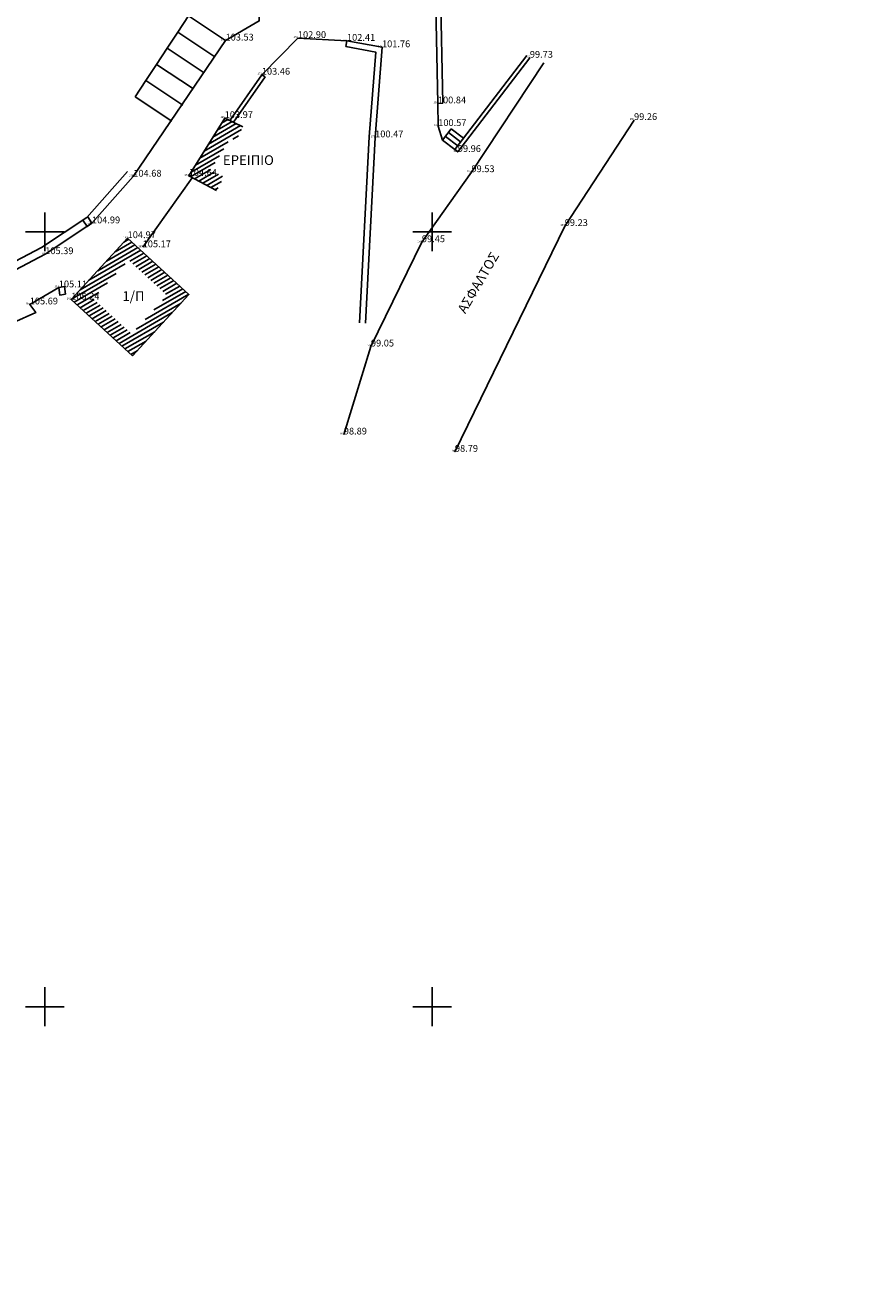
# Model space of a CAD drawing. Units: millimetres. Extents: x 470394 to 471227, y 3926114 to 3927759.
# Drawn here: x 470442 to 470443, y 3926154 to 3926156 of the extents above; entities that cross this region are included whole.
import ezdxf
from ezdxf.enums import TextEntityAlignment as Align

# ---------------------------------------------------------------- set-up
doc = ezdxf.new("R2010")
doc.units = ezdxf.units.MM
doc.header["$XCLIPFRAME"] = 0
for name, color, linetype in [('3_Survey_Temp', 7, 'Continuous'), ('4_Survey_Temp', 7, 'Continuous'), ('5_Survey_Temp', 7, 'Continuous'), ('ASFALTOS', 135, 'Continuous'), ('KANNABOS', 251, 'Continuous'), ('KOLONES', 7, 'Continuous'), ('KTHRIA', 7, 'Continuous'), ('MPETA', 31, 'Continuous'), ('TEXT', 7, 'Continuous'), ('TOIXOS', 7, 'Continuous'), ('XEROLITHIA', 128, 'Continuous'), ('ΣΚΑΛΙΑ', 52, 'Continuous')]:
    doc.layers.add(name, color=color, linetype=linetype)
picture_1 = doc.add_image_def('image1.tif', size_in_pixel=(13125, 13247))

msp = doc.modelspace()

# ---------------------------------------------------------------- hatches: boundary and pattern name
h = msp.add_hatch()
h.set_pattern_fill('U', color=5, scale=0.008, angle=30, style=0, pattern_type=0)
h.set_pattern_definition([(30, (451619.992412, 3769105.658438), (-0.004, 0.00692820323028), [])])
h.paths.add_polyline_path([(470442.0014, 3926156.2756), (470441.9639, 3926156.2936), (470441.8896, 3926156.1742), (470441.9472, 3926156.1437), (470441.9622, 3926156.172), (470441.9349, 3926156.1864), (470441.9759, 3926156.2524), (470441.9875, 3926156.2468)])

# ---------------------------------------------------------------- linework, layer by layer
at = {"color": 5}
for p, q in [((470441.7017, 3926155.9783), (470441.7845, 3926156.0261)), ((470441.7198, 3926155.9979), (470441.7784, 3926156.0318)), ((470441.7378, 3926156.0176), (470441.7722, 3926156.0374)), ((470441.7559, 3926156.0373), (470441.766, 3926156.0431)), ((470441.6836, 3926155.9586), (470441.7907, 3926156.0204)), ((470441.7678, 3926155.998), (470441.7969, 3926156.0148)), ((470441.774, 3926155.9923), (470441.8031, 3926156.0091)), ((470441.7802, 3926155.9866), (470441.8092, 3926156.0034)), ((470441.7864, 3926155.981), (470441.8154, 3926155.9977)), ((470441.6474, 3926155.9192), (470441.74, 3926155.9727)), ((470441.6655, 3926155.9389), (470441.7581, 3926155.9923)), ((470441.7925, 3926155.9753), (470441.8216, 3926155.9921)), ((470441.7987, 3926155.9696), (470441.8278, 3926155.9864)), ((470441.8049, 3926155.9639), (470441.8339, 3926155.9807)), ((470441.8111, 3926155.9583), (470441.8401, 3926155.975)), ((470441.653, 3926155.9132), (470441.7219, 3926155.953)), ((470441.8172, 3926155.9526), (470441.8463, 3926155.9694)), ((470441.8234, 3926155.9469), (470441.8525, 3926155.9637)), ((470441.8296, 3926155.9413), (470441.8586, 3926155.958)), ((470441.8358, 3926155.9356), (470441.8648, 3926155.9523)), ((470441.8419, 3926155.9299), (470441.871, 3926155.9467)), ((470441.6591, 3926155.9075), (470441.7038, 3926155.9333)), ((470441.6653, 3926155.9018), (470441.6943, 3926155.9186)), ((470441.7993, 3926155.8776), (470441.8895, 3926155.9297)), ((470441.8174, 3926155.8972), (470441.8833, 3926155.9353)), ((470441.8354, 3926155.9169), (470441.8772, 3926155.941)), ((470441.6715, 3926155.8962), (470441.7005, 3926155.9129)), ((470441.6776, 3926155.8905), (470441.7067, 3926155.9072)), ((470441.6838, 3926155.8848), (470441.7129, 3926155.9016)), ((470441.69, 3926155.8791), (470441.719, 3926155.8959)), ((470441.7456, 3926155.8281), (470441.8557, 3926155.8917)), ((470441.7812, 3926155.8579), (470441.8738, 3926155.9113)), ((470441.6962, 3926155.8735), (470441.7252, 3926155.8902)), ((470441.7023, 3926155.8678), (470441.7314, 3926155.8846)), ((470441.7085, 3926155.8621), (470441.7376, 3926155.8789)), ((470441.7147, 3926155.8564), (470441.7437, 3926155.8732)), ((470441.7209, 3926155.8508), (470441.7499, 3926155.8675)), ((470441.7517, 3926155.8224), (470441.8376, 3926155.872)), ((470441.727, 3926155.8451), (470441.7561, 3926155.8619)), ((470441.7332, 3926155.8394), (470441.7623, 3926155.8562)), ((470441.7394, 3926155.8338), (470441.7684, 3926155.8505)), ((470441.7579, 3926155.8167), (470441.8195, 3926155.8523)), ((470441.7641, 3926155.8111), (470441.8015, 3926155.8326)), ((470441.7703, 3926155.8054), (470441.7834, 3926155.813))]:
    msp.add_line(p, q, dxfattribs=at)
at = {"layer": 'ASFALTOS', "color": 5}
for points in [[(470442.2099, 3926155.6401), (470442.2659, 3926155.8218), (470442.3712, 3926156.0372), (470442.4735, 3926156.1818), (470442.6229, 3926156.4076)], [(470442.4394, 3926155.6044), (470442.6662, 3926156.0706), (470442.8093, 3926156.2895)]]:
    msp.add_lwpolyline(points, dxfattribs=at)
at = {"layer": 'KANNABOS', "color": 5, "ltscale": 0.5}
for points in [[(470441.5924, 3926156.0984), (470441.5924, 3926156.0184)], [(470442.3924, 3926156.0984), (470442.3924, 3926156.0184)], [(470441.5524, 3926156.0584), (470441.6324, 3926156.0584)], [(470442.3524, 3926156.0584), (470442.4324, 3926156.0584)], [(470441.5924, 3926154.4984), (470441.5924, 3926154.4184)], [(470442.3924, 3926154.4984), (470442.3924, 3926154.4184)], [(470441.5524, 3926154.4584), (470441.6324, 3926154.4584)], [(470442.3524, 3926154.4584), (470442.4324, 3926154.4584)]]:
    msp.add_lwpolyline(points, dxfattribs=at)
at = {"layer": 'KOLONES', "color": 5}
for points in [[(470441.6897, 3926156.0762), (470441.6797, 3926156.0696), (470441.6709, 3926156.083), (470441.6809, 3926156.0896)], [(470441.6352, 3926155.9296), (470441.6233, 3926155.928), (470441.6212, 3926155.9439), (470441.6331, 3926155.9455)]]:
    msp.add_lwpolyline(points, close=True, dxfattribs=at)
at = {"layer": 'KTHRIA', "color": 5}
msp.add_lwpolyline([(470441.9472, 3926156.1437), (470441.8896, 3926156.1742), (470441.9639, 3926156.2936), (470442.0014, 3926156.2756)], dxfattribs=at)
msp.add_lwpolyline([(470441.7736, 3926155.8023), (470441.6469, 3926155.9187), (470441.7634, 3926156.0455), (470441.8901, 3926155.9291)], close=True, dxfattribs=at)
at = {"layer": 'MPETA', "color": 5}
for points in [[(470441.7751, 3926156.1726), (470441.9656, 3926156.4536), (470442.0351, 3926156.4941), (470442.0348, 3926156.544), (470441.9447, 3926156.5964)], [(470442.0406, 3926156.3831), (470442.115, 3926156.4588), (470442.2164, 3926156.453)], [(470442.4136, 3926156.2478), (470442.4049, 3926156.277), (470442.4042, 3926156.3239)], [(470441.7945, 3926156.0267), (470441.8967, 3926156.1704)], [(470441.1998, 3926155.6876), (470441.2869, 3926155.7605), (470441.435, 3926155.8301), (470441.5737, 3926155.8919), (470441.5612, 3926155.9087), (470441.6212, 3926155.9439)]]:
    msp.add_lwpolyline(points, dxfattribs=at)
at = {"layer": 'TOIXOS', "color": 5}
for points in [[(470442.4042, 3926156.3239), (470442.3994, 3926156.5577), (470442.4048, 3926156.7042)], [(470442.4142, 3926156.3241), (470442.4094, 3926156.5576), (470442.4148, 3926156.7056)], [(470442.2142, 3926156.4412), (470442.2164, 3926156.453)], [(470442.2142, 3926156.4412), (470442.276, 3926156.4299), (470442.2626, 3926156.2545), (470442.2424, 3926155.8706)], [(470442.2164, 3926156.453), (470442.2888, 3926156.4398), (470442.2746, 3926156.2537), (470442.2544, 3926155.87)], [(470442.5878, 3926156.423), (470442.4391, 3926156.2283)], [(470442.5941, 3926156.4181), (470442.4454, 3926156.2235)], [(470441.975, 3926156.2889), (470442.0406, 3926156.3831)], [(470441.982, 3926156.2849), (470442.0472, 3926156.3785)], [(470442.0472, 3926156.3785), (470442.0406, 3926156.3831)], [(470442.4042, 3926156.3239), (470442.4142, 3926156.3241)], [(470442.4454, 3926156.2235), (470442.4391, 3926156.2283)]]:
    msp.add_lwpolyline(points, dxfattribs=at)
at = {"layer": 'XEROLITHIA', "color": 5}
for points in [[(470441.4244, 3926155.9732), (470441.4903, 3926155.9765), (470441.5852, 3926156.0263), (470441.6792, 3926156.0884), (470441.7631, 3926156.1832)], [(470441.4252, 3926155.9572), (470441.4947, 3926155.9607), (470441.5933, 3926156.0125), (470441.6897, 3926156.0762), (470441.7751, 3926156.1726)]]:
    msp.add_lwpolyline(points, dxfattribs=at)
at = {"layer": 'ΣΚΑΛΙΑ', "color": 5}
for points in [[(470441.7787, 3926156.3377), (470441.8009, 3926156.371), (470441.823, 3926156.4043), (470441.8451, 3926156.4376), (470441.8673, 3926156.471), (470441.8894, 3926156.5043), (470441.9328, 3926156.5543), (470441.9447, 3926156.5964)], [(470441.9656, 3926156.4536), (470441.8894, 3926156.5043)], [(470441.9435, 3926156.4203), (470441.8673, 3926156.471)], [(470441.9214, 3926156.387), (470441.8451, 3926156.4376)], [(470441.8992, 3926156.3537), (470441.823, 3926156.4043)], [(470441.8771, 3926156.3204), (470441.8009, 3926156.371)], [(470441.8549, 3926156.287), (470441.7787, 3926156.3377)], [(470442.4318, 3926156.2716), (470442.4136, 3926156.2478)], [(470442.4258, 3926156.2637), (470442.4512, 3926156.2442)], [(470442.4318, 3926156.2716), (470442.4573, 3926156.2522)], [(470442.4136, 3926156.2478), (470442.4391, 3926156.2283)], [(470442.4197, 3926156.2557), (470442.4451, 3926156.2363)]]:
    msp.add_lwpolyline(points, dxfattribs=at)

# ---------------------------------------------------------------- texts
at = {"layer": '3_Survey_Temp', "color": 5}
for s, p in [('103.53', (470441.9656, 3926156.4536)), ('102.90', (470442.115, 3926156.4588)), ('102.41', (470442.2164, 3926156.453)), ('101.76', (470442.2888, 3926156.4398)), ('99.73', (470442.5941, 3926156.4181)), ('103.46', (470442.0406, 3926156.3831)), ('100.84', (470442.4042, 3926156.3239)), ('103.97', (470441.9639, 3926156.2936)), ('100.57', (470442.4049, 3926156.277)), ('99.26', (470442.8093, 3926156.2895)), ('100.47', (470442.2746, 3926156.2537)), ('99.96', (470442.4454, 3926156.2235)), ('104.68', (470441.7751, 3926156.1726)), ('104.64', (470441.8896, 3926156.1742)), ('99.53', (470442.4735, 3926156.1818)), ('104.99', (470441.6897, 3926156.0762)), ('99.23', (470442.6662, 3926156.0706)), ('104.97', (470441.7634, 3926156.0455)), ('99.45', (470442.3712, 3926156.0372)), ('105.39', (470441.5933, 3926156.0125)), ('105.17', (470441.7945, 3926156.0267)), ('105.11', (470441.6212, 3926155.9439)), ('105.69', (470441.5612, 3926155.9087)), ('105.24', (470441.6469, 3926155.9187)), ('99.05', (470442.2659, 3926155.8218)), ('98.89', (470442.2099, 3926155.6401)), ('98.79', (470442.4394, 3926155.6044))]:
    msp.add_text(s, height=0.014, dxfattribs=at).set_placement(p)
at = {"layer": '4_Survey_Temp', "color": 5}
for s, p in [('172', (470441.9656, 3926156.4536)), ('176', (470442.115, 3926156.4588)), ('177', (470442.2164, 3926156.453)), ('178', (470442.2888, 3926156.4398)), ('185', (470442.5941, 3926156.4181)), ('171', (470442.0406, 3926156.3831)), ('190', (470442.4042, 3926156.3239)), ('169', (470441.9639, 3926156.2936)), ('170', (470441.975, 3926156.2889)), ('186', (470442.8093, 3926156.2895)), ('179', (470442.2746, 3926156.2537)), ('189', (470442.4049, 3926156.277)), ('184', (470442.4454, 3926156.2235)), ('183', (470442.4735, 3926156.1818)), ('166', (470441.7751, 3926156.1726)), ('168', (470441.8896, 3926156.1742)), ('164', (470441.6897, 3926156.0762)), ('187', (470442.6662, 3926156.0706)), ('163', (470441.7634, 3926156.0455)), ('167', (470441.7945, 3926156.0267)), ('182', (470442.3712, 3926156.0372)), ('165', (470441.5933, 3926156.0125)), ('161', (470441.6212, 3926155.9439)), ('162', (470441.6469, 3926155.9187)), ('160', (470441.5612, 3926155.9087)), ('181', (470442.2659, 3926155.8218)), ('180', (470442.2099, 3926155.6401)), ('188', (470442.4394, 3926155.6044))]:
    msp.add_text(s, height=0.004, dxfattribs=at).set_placement(p, align=Align.RIGHT)
at = {"layer": '5_Survey_Temp', "color": 5}
for p in [(470441.9656, 3926156.4536), (470442.115, 3926156.4588), (470442.2164, 3926156.453), (470442.2888, 3926156.4398), (470442.5941, 3926156.4181), (470442.0406, 3926156.3831), (470442.4042, 3926156.3239), (470441.9639, 3926156.2936), (470441.975, 3926156.2889), (470442.8093, 3926156.2895), (470442.4049, 3926156.277), (470442.2746, 3926156.2537), (470442.4454, 3926156.2235), (470442.4735, 3926156.1818), (470441.7751, 3926156.1726), (470441.8896, 3926156.1742), (470441.6897, 3926156.0762), (470442.6662, 3926156.0706), (470441.7634, 3926156.0455), (470441.7945, 3926156.0267), (470442.3712, 3926156.0372), (470441.5933, 3926156.0125), (470441.6212, 3926155.9439), (470441.6469, 3926155.9187), (470441.5612, 3926155.9087), (470442.2659, 3926155.8218), (470442.2099, 3926155.6401), (470442.4394, 3926155.6044)]:
    msp.add_text('+', height=0.004, dxfattribs=at).set_placement(p, align=Align.MIDDLE_CENTER)
at = {"layer": 'TEXT', "color": 5, "char_height": 0.02, "width": 0.061025, "attachment_point": 1}
for s, insert in [('{\\fTimes New Roman|b0|i0|c161|p18;ΕΡΕΙΠΙΟ}', (470441.9601, 3926156.2167)), ('{\\fTimes New Roman|b0|i0|c0|p18;1/\\fTimes New Roman|b0|i0|c161|p18;Π}', (470441.7527, 3926155.9359))]:
    msp.add_mtext(s, dxfattribs=dict(at, insert=insert))
at = {"layer": 'TEXT', "color": 5, "insert": (470442.4436, 3926155.8983), "char_height": 0.02, "width": 0.430825, "attachment_point": 1, "rotation": 59.7396}
msp.add_mtext('{\\fTimes New Roman|b0|i0|c161|p18;ΑΣΦΑΛΤΟΣ}', dxfattribs=at)

# ---------------------------------------------------------------- referenced raster images: frames only (the image files are external)
image = msp.add_image(picture_1, insert=(470356.1862, 3926027.2811), size_in_units=(166.1494, 167.6938), rotation=-1.644764)
image.set_boundary_path([(4845.977, 896.053), (8193.993, 799.916), (8329.581, 5521.882), (4981.566, 5618.018), (4845.977, 896.053)])
image.dxf.flags = 15

doc.saveas('drawing.dxf')
